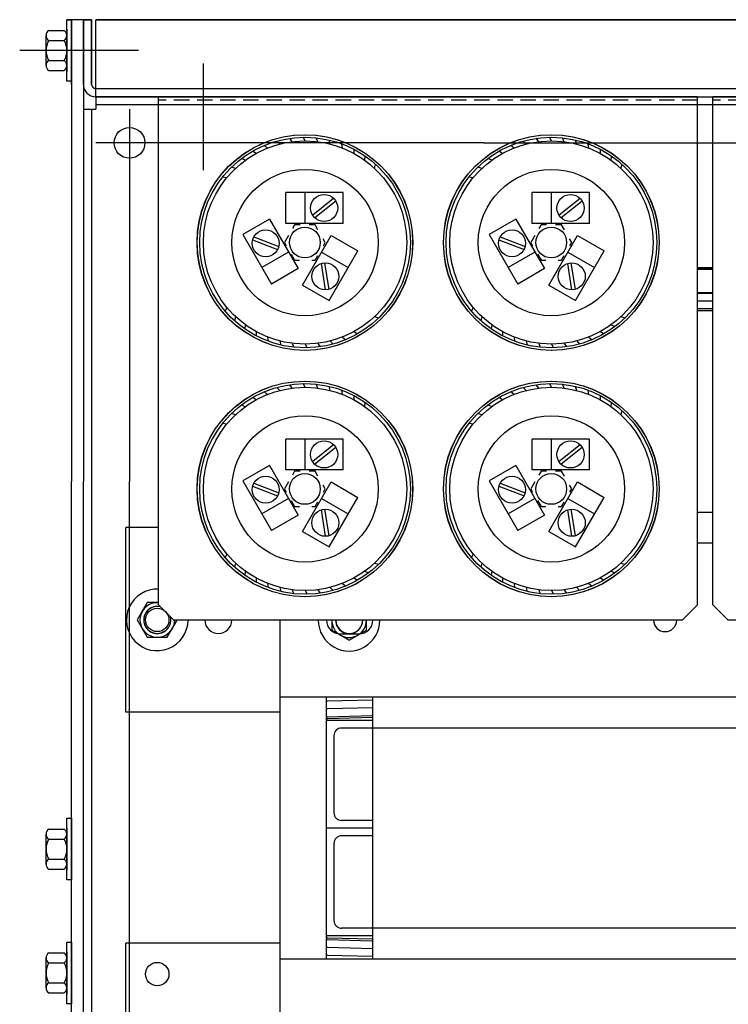
# Model space of a CAD drawing. Extents: x 48 to 197, y 32 to 130.
# Drawn here: x 101 to 113, y 114 to 130 of the extents above; entities that cross this region are included whole.
import ezdxf

# ---------------------------------------------------------------- set-up
doc = ezdxf.new("R2010")
doc.units = 0
doc.linetypes.add('HIDDEN', pattern=[0.375, 0.25, -0.125])
doc.layers.get('0').update_dxf_attribs({"linetype": 'CONTINUOUS'})

msp = doc.modelspace()

# ---------------------------------------------------------------- linework, layer by layer
for p, q in [((102.12, 129.758), (102.198, 129.758)), ((102.12, 128.758), (102.12, 129.758)), ((102.388, 129.758), (102.12, 129.758)), ((102.198, 129.758), (102.198, 122.258)), ((102.198, 128.708), (102.198, 129.758)), ((102.198, 129.758), (102.198, 128.758)), ((102.388, 129.758), (102.388, 122.258)), ((102.388, 128.708), (102.388, 129.758)), ((102.388, 129.758), (102.522, 129.758)), ((102.388, 128.708), (102.388, 129.758)), ((102.388, 128.708), (102.388, 129.758)), ((102.522, 129.758), (102.388, 129.758)), ((102.388, 129.758), (102.388, 128.708)), ((102.522, 128.708), (102.522, 129.758)), ((102.522, 129.758), (102.522, 128.708)), ((102.588, 129.758), (147.188, 129.758)), ((147.188, 129.758), (102.588, 129.758)), ((102.588, 129.758), (147.188, 129.758)), ((102.588, 128.508), (102.588, 129.758)), ((102.588, 128.508), (102.588, 129.758)), ((101.783, 129.015), (101.783, 129.502)), ((101.826, 129.583), (102.076, 129.583)), ((102.12, 128.914), (102.12, 129.602)), ((102.12, 129.602), (102.12, 128.914)), ((102.12, 129.502), (102.12, 129.015)), ((101.826, 129.42), (102.076, 129.42)), ((103.281, 129.258), (101.354, 129.258)), ((101.826, 129.096), (102.076, 129.096)), ((104.338, 127.547), (104.338, 129.047)), ((101.826, 128.933), (102.076, 128.933)), ((102.198, 128.758), (102.12, 128.758)), ((104.338, 127.313), (104.338, 128.813)), ((102.588, 128.642), (147.188, 128.642)), ((102.588, 128.508), (147.188, 128.508)), ((108.888, 128.508), (102.588, 128.508)), ((102.588, 128.508), (102.588, 128.308)), ((102.588, 128.508), (102.588, 128.308)), ((147.188, 128.374), (102.588, 128.374)), ((103.609, 120.258), (103.609, 128.508)), ((112.359, 128.508), (103.609, 128.508)), ((108.888, 128.508), (147.188, 128.508)), ((112.359, 120.258), (112.359, 128.508)), ((112.609, 120.258), (112.609, 128.508)), ((121.359, 128.508), (112.609, 128.508)), ((102.388, 128.308), (102.388, 122.258)), ((102.388, 128.308), (102.388, 122.258)), ((102.388, 128.308), (102.588, 128.308)), ((102.388, 128.308), (102.588, 128.308)), ((102.522, 128.308), (102.522, 105.958)), ((103.138, 128.308), (103.138, 122.258)), ((108.888, 127.758), (102.588, 127.758)), ((105.577, 127.738), (105.53, 127.788)), ((105.78, 127.777), (105.74, 127.832)), ((105.987, 127.79), (105.954, 127.849)), ((106.194, 127.777), (106.169, 127.84)), ((106.397, 127.738), (106.38, 127.804)), ((106.594, 127.674), (106.586, 127.742)), ((108.888, 127.758), (147.188, 127.758)), ((109.577, 127.738), (109.53, 127.788)), ((109.78, 127.777), (109.74, 127.832)), ((109.987, 127.79), (109.954, 127.849)), ((110.194, 127.777), (110.169, 127.84)), ((110.397, 127.738), (110.38, 127.804)), ((110.594, 127.674), (110.586, 127.742)), ((105.192, 127.586), (105.134, 127.622)), ((105.38, 127.674), (105.327, 127.717)), ((106.782, 127.586), (106.782, 127.654)), ((109.192, 127.586), (109.134, 127.622)), ((109.38, 127.674), (109.327, 127.717)), ((110.782, 127.586), (110.782, 127.654)), ((105.017, 127.475), (104.955, 127.504)), ((106.957, 127.475), (106.965, 127.542)), ((107.116, 127.343), (107.133, 127.409)), ((109.017, 127.475), (108.955, 127.504)), ((110.957, 127.475), (110.965, 127.542)), ((111.116, 127.343), (111.133, 127.409)), ((104.857, 127.343), (104.793, 127.364)), ((108.857, 127.343), (108.793, 127.364)), ((104.716, 127.192), (104.649, 127.204)), ((108.716, 127.192), (108.649, 127.204)), ((105.677, 126.45), (105.677, 126.95)), ((106.607, 126.95), (105.677, 126.95)), ((105.987, 126.45), (105.987, 126.95)), ((106.607, 126.45), (106.607, 126.95)), ((109.677, 126.45), (109.677, 126.95)), ((110.607, 126.95), (109.677, 126.95)), ((109.987, 126.45), (109.987, 126.95)), ((110.607, 126.45), (110.607, 126.95)), ((106.451, 126.857), (106.111, 126.583)), ((106.485, 126.814), (106.146, 126.54)), ((110.451, 126.857), (110.111, 126.583)), ((110.485, 126.814), (110.146, 126.54)), ((105.408, 126.522), (104.975, 126.272)), ((105.408, 126.522), (105.873, 125.716)), ((106.607, 126.45), (105.677, 126.45)), ((109.408, 126.522), (108.975, 126.272)), ((109.408, 126.522), (109.873, 125.716)), ((110.607, 126.45), (109.677, 126.45)), ((105.818, 126.428), (105.782, 126.366)), ((105.908, 126.428), (105.818, 126.428)), ((106.15, 126.428), (106.054, 126.428)), ((106.197, 126.346), (106.15, 126.428)), ((109.818, 126.428), (109.782, 126.366)), ((109.908, 126.428), (109.818, 126.428)), ((110.15, 126.428), (110.054, 126.428)), ((110.197, 126.346), (110.15, 126.428)), ((104.975, 126.272), (105.44, 125.466)), ((105.134, 126.183), (105.542, 126.026)), ((105.154, 126.234), (105.561, 126.077)), ((105.717, 126.253), (105.651, 126.14)), ((105.651, 126.14), (105.682, 126.086)), ((105.945, 125.448), (106.41, 126.253)), ((106.316, 126.14), (106.28, 126.202)), ((106.287, 126.089), (106.316, 126.14)), ((106.41, 126.253), (106.843, 126.003)), ((108.975, 126.272), (109.44, 125.466)), ((109.134, 126.183), (109.542, 126.026)), ((109.154, 126.234), (109.561, 126.077)), ((109.717, 126.253), (109.651, 126.14)), ((109.651, 126.14), (109.682, 126.086)), ((109.945, 125.448), (110.41, 126.253)), ((110.316, 126.14), (110.28, 126.202)), ((110.287, 126.089), (110.316, 126.14)), ((110.41, 126.253), (110.843, 126.003)), ((105.718, 125.985), (105.285, 125.735)), ((106.255, 125.985), (106.688, 125.735)), ((106.378, 125.198), (106.843, 126.003)), ((109.718, 125.985), (109.285, 125.735)), ((110.255, 125.985), (110.688, 125.735)), ((110.378, 125.198), (110.843, 126.003)), ((105.76, 125.952), (105.818, 125.852)), ((105.818, 125.852), (105.895, 125.852)), ((106.098, 125.852), (106.15, 125.852)), ((106.15, 125.852), (106.195, 125.929)), ((106.376, 125.379), (106.309, 125.811)), ((109.76, 125.952), (109.818, 125.852)), ((109.818, 125.852), (109.895, 125.852)), ((110.098, 125.852), (110.15, 125.852)), ((110.15, 125.852), (110.195, 125.929)), ((110.376, 125.379), (110.309, 125.811)), ((105.873, 125.716), (105.44, 125.466)), ((106.321, 125.371), (106.254, 125.802)), ((109.873, 125.716), (109.44, 125.466)), ((110.321, 125.371), (110.254, 125.802)), ((112.609, 125.728), (112.359, 125.728)), ((112.359, 125.706), (112.609, 125.706)), ((105.945, 125.448), (106.378, 125.198)), ((109.945, 125.448), (110.378, 125.198)), ((112.359, 125.326), (112.609, 125.326)), ((112.609, 125.313), (112.359, 125.313)), ((112.609, 125.188), (112.359, 125.188)), ((104.716, 125.088), (104.691, 125.025)), ((108.716, 125.088), (108.691, 125.025)), ((112.609, 125.063), (112.359, 125.063)), ((112.609, 125.063), (112.359, 125.063)), ((112.609, 125.033), (112.359, 125.033)), ((112.609, 125.033), (112.359, 125.033)), ((104.857, 124.937), (104.841, 124.871)), ((107.116, 124.937), (107.181, 124.916)), ((108.857, 124.937), (108.841, 124.871)), ((111.116, 124.937), (111.181, 124.916)), ((105.017, 124.805), (105.009, 124.737)), ((105.192, 124.694), (105.192, 124.626)), ((106.782, 124.694), (106.839, 124.657)), ((109.017, 124.805), (109.009, 124.737)), ((109.192, 124.694), (109.192, 124.626)), ((110.782, 124.694), (110.839, 124.657)), ((110.957, 124.805), (111.019, 124.776)), ((105.38, 124.606), (105.388, 124.538)), ((105.577, 124.542), (105.594, 124.476)), ((106.397, 124.542), (106.444, 124.492)), ((106.594, 124.606), (106.647, 124.562)), ((109.38, 124.606), (109.388, 124.538)), ((109.577, 124.542), (109.594, 124.476)), ((110.397, 124.542), (110.444, 124.492)), ((110.594, 124.606), (110.647, 124.562)), ((105.78, 124.503), (105.805, 124.439)), ((105.987, 124.49), (106.02, 124.43)), ((106.194, 124.503), (106.234, 124.448)), ((109.78, 124.503), (109.805, 124.439)), ((109.987, 124.49), (110.02, 124.43)), ((110.194, 124.503), (110.234, 124.448)), ((105.577, 123.738), (105.53, 123.788)), ((105.78, 123.777), (105.74, 123.832)), ((105.987, 123.79), (105.954, 123.849)), ((106.194, 123.777), (106.169, 123.84)), ((106.397, 123.738), (106.38, 123.804)), ((106.594, 123.674), (106.586, 123.742)), ((109.577, 123.738), (109.53, 123.788)), ((109.78, 123.777), (109.74, 123.832)), ((109.987, 123.79), (109.954, 123.849)), ((110.194, 123.777), (110.169, 123.84)), ((110.397, 123.738), (110.38, 123.804)), ((110.594, 123.674), (110.586, 123.742)), ((105.192, 123.586), (105.134, 123.622)), ((105.38, 123.674), (105.327, 123.717)), ((106.782, 123.586), (106.782, 123.654)), ((109.192, 123.586), (109.134, 123.622)), ((109.38, 123.674), (109.327, 123.717)), ((110.782, 123.586), (110.782, 123.654)), ((105.017, 123.475), (104.955, 123.504)), ((106.957, 123.475), (106.965, 123.542)), ((109.017, 123.475), (108.955, 123.504)), ((110.957, 123.475), (110.965, 123.542)), ((111.116, 123.343), (111.133, 123.409)), ((104.857, 123.343), (104.793, 123.364)), ((108.857, 123.343), (108.793, 123.364)), ((104.716, 123.192), (104.649, 123.204)), ((108.716, 123.192), (108.649, 123.204)), ((106.607, 122.95), (105.677, 122.95)), ((105.677, 122.45), (105.677, 122.95)), ((105.987, 122.45), (105.987, 122.95)), ((106.607, 122.45), (106.607, 122.95)), ((110.607, 122.95), (109.677, 122.95)), ((109.677, 122.45), (109.677, 122.95)), ((109.987, 122.45), (109.987, 122.95)), ((110.607, 122.45), (110.607, 122.95)), ((106.451, 122.857), (106.111, 122.583)), ((106.485, 122.814), (106.146, 122.54)), ((110.451, 122.857), (110.111, 122.583)), ((110.485, 122.814), (110.146, 122.54)), ((105.408, 122.522), (104.975, 122.272)), ((105.408, 122.522), (105.873, 121.716)), ((106.607, 122.45), (105.677, 122.45)), ((109.408, 122.522), (108.975, 122.272)), ((109.408, 122.522), (109.873, 121.716)), ((110.607, 122.45), (109.677, 122.45)), ((105.818, 122.428), (105.782, 122.366)), ((105.908, 122.428), (105.818, 122.428)), ((106.15, 122.428), (106.054, 122.428)), ((106.197, 122.346), (106.15, 122.428)), ((109.818, 122.428), (109.782, 122.366)), ((109.908, 122.428), (109.818, 122.428)), ((110.15, 122.428), (110.054, 122.428)), ((110.197, 122.346), (110.15, 122.428)), ((102.198, 112.708), (102.198, 122.258)), ((102.388, 112.708), (102.388, 122.258)), ((102.388, 105.958), (102.388, 122.258)), ((103.138, 105.958), (103.138, 122.258)), ((104.975, 122.272), (105.44, 121.466)), ((105.134, 122.183), (105.542, 122.026)), ((105.154, 122.234), (105.561, 122.077)), ((105.717, 122.253), (105.651, 122.14)), ((105.651, 122.14), (105.682, 122.086)), ((105.945, 121.448), (106.41, 122.253)), ((106.316, 122.14), (106.28, 122.202)), ((106.287, 122.089), (106.316, 122.14)), ((106.41, 122.253), (106.843, 122.003)), ((108.975, 122.272), (109.44, 121.466)), ((109.134, 122.183), (109.542, 122.026)), ((109.154, 122.234), (109.561, 122.077)), ((109.717, 122.253), (109.651, 122.14)), ((109.651, 122.14), (109.682, 122.086)), ((109.945, 121.448), (110.41, 122.253)), ((110.316, 122.14), (110.28, 122.202)), ((110.287, 122.089), (110.316, 122.14)), ((110.41, 122.253), (110.843, 122.003)), ((105.718, 121.985), (105.285, 121.735)), ((106.255, 121.985), (106.688, 121.735)), ((106.378, 121.198), (106.843, 122.003)), ((109.718, 121.985), (109.285, 121.735)), ((110.255, 121.985), (110.688, 121.735)), ((110.378, 121.198), (110.843, 122.003)), ((105.76, 121.952), (105.818, 121.852)), ((105.818, 121.852), (105.895, 121.852)), ((106.098, 121.852), (106.15, 121.852)), ((106.15, 121.852), (106.195, 121.929)), ((106.376, 121.379), (106.309, 121.811)), ((109.76, 121.952), (109.818, 121.852)), ((109.818, 121.852), (109.895, 121.852)), ((110.098, 121.852), (110.15, 121.852)), ((110.15, 121.852), (110.195, 121.929)), ((110.376, 121.379), (110.309, 121.811)), ((105.873, 121.716), (105.44, 121.466)), ((106.321, 121.371), (106.254, 121.802)), ((109.873, 121.716), (109.44, 121.466)), ((110.321, 121.371), (110.254, 121.802)), ((103.08, 118.513), (103.08, 121.513)), ((103.609, 121.513), (103.08, 121.513)), ((105.945, 121.448), (106.378, 121.198)), ((109.945, 121.448), (110.378, 121.198)), ((104.716, 121.088), (104.691, 121.025)), ((108.716, 121.088), (108.691, 121.025)), ((104.857, 120.937), (104.841, 120.871)), ((107.116, 120.937), (107.181, 120.916)), ((108.857, 120.937), (108.841, 120.871)), ((111.116, 120.937), (111.181, 120.916)), ((105.017, 120.805), (105.009, 120.737)), ((105.192, 120.694), (105.192, 120.626)), ((106.782, 120.694), (106.839, 120.657)), ((106.957, 120.805), (107.019, 120.776)), ((109.017, 120.805), (109.009, 120.737)), ((109.192, 120.694), (109.192, 120.626)), ((110.782, 120.694), (110.839, 120.657)), ((110.957, 120.805), (111.019, 120.776)), ((105.38, 120.606), (105.388, 120.538)), ((105.577, 120.542), (105.594, 120.476)), ((106.397, 120.542), (106.444, 120.492)), ((106.594, 120.606), (106.647, 120.562)), ((109.38, 120.606), (109.388, 120.538)), ((109.577, 120.542), (109.594, 120.476)), ((110.397, 120.542), (110.444, 120.492)), ((110.594, 120.606), (110.647, 120.562)), ((105.78, 120.503), (105.805, 120.439)), ((105.987, 120.49), (106.02, 120.43)), ((106.194, 120.503), (106.234, 120.448)), ((109.78, 120.503), (109.805, 120.439)), ((109.987, 120.49), (110.02, 120.43)), ((110.194, 120.503), (110.234, 120.448)), ((103.425, 120.294), (103.263, 120.013)), ((103.609, 120.294), (103.425, 120.294)), ((103.609, 120.258), (103.859, 120.008)), ((112.359, 120.258), (112.109, 120.008)), ((112.609, 120.258), (112.859, 120.008)), ((103.263, 120.013), (103.425, 119.732)), ((103.75, 119.732), (103.91, 120.008)), ((112.109, 120.008), (103.859, 120.008)), ((112.109, 120.008), (103.859, 120.008)), ((105.582, 119.138), (105.582, 120.008)), ((121.109, 120.008), (112.859, 120.008)), ((103.425, 119.732), (103.75, 119.732)), ((106.557, 119.788), (106.867, 119.788)), ((107.078, 118.713), (106.352, 118.693)), ((107.08, 118.713), (107.078, 118.713)), ((107.08, 118.763), (107.08, 114.513)), ((105.58, 118.513), (103.08, 118.513)), ((106.344, 118.441), (107.072, 118.462)), ((106.344, 118.441), (107.072, 118.462)), ((107.08, 118.588), (106.355, 118.568)), ((106.33, 118.383), (106.33, 114.883)), ((107.08, 118.383), (106.33, 118.383)), ((106.352, 118.412), (107.08, 118.433)), ((107.08, 118.433), (107.08, 114.833)), ((106.455, 118.133), (106.455, 116.883)), ((107.08, 118.258), (106.58, 118.258)), ((102.12, 115.792), (102.12, 116.792)), ((102.12, 116.792), (102.198, 116.792)), ((102.198, 116.792), (102.198, 115.792)), ((107.08, 116.758), (106.58, 116.758)), ((101.783, 116.049), (101.783, 116.536)), ((101.826, 116.617), (102.076, 116.617)), ((102.12, 116.636), (102.12, 115.948)), ((102.12, 115.948), (102.12, 116.636)), ((102.12, 116.536), (102.12, 116.049)), ((107.08, 116.633), (106.33, 116.633)), ((101.826, 116.454), (102.076, 116.454)), ((106.455, 116.383), (106.455, 115.133)), ((107.08, 116.508), (106.58, 116.508)), ((101.826, 116.13), (102.076, 116.13)), ((101.826, 115.967), (102.076, 115.967)), ((102.198, 115.792), (102.12, 115.792)), ((107.08, 115.008), (106.58, 115.008)), ((102.12, 113.782), (102.12, 114.782)), ((102.12, 114.782), (102.198, 114.782)), ((102.198, 114.782), (102.198, 113.782)), ((107.08, 114.883), (106.33, 114.883)), ((106.344, 114.825), (107.072, 114.804)), ((106.352, 114.854), (107.08, 114.833)), ((102.12, 114.626), (102.12, 113.938)), ((102.12, 113.938), (102.12, 114.626)), ((103.08, 111.763), (103.08, 114.763)), ((105.58, 114.763), (103.08, 114.763)), ((106.355, 114.698), (107.08, 114.678)), ((101.783, 114.039), (101.783, 114.526)), ((101.826, 114.607), (102.076, 114.607)), ((102.12, 114.526), (102.12, 114.039)), ((106.352, 114.573), (107.078, 114.553)), ((107.078, 114.553), (107.08, 114.553)), ((101.826, 114.444), (102.076, 114.444)), ((105.582, 112.388), (105.582, 114.138)), ((101.826, 114.12), (102.076, 114.12)), ((101.826, 113.957), (102.076, 113.957)), ((102.198, 113.782), (102.12, 113.782))]:
    msp.add_line(p, q)
at = {"linetype": 'HIDDEN'}
for p, q in [((112.359, 128.449), (103.609, 128.449)), ((121.359, 128.449), (112.609, 128.449))]:
    msp.add_line(p, q, dxfattribs=at)
at = {"color": 7}
for p, q in [((112.609, 125.706), (112.359, 125.706)), ((112.609, 125.326), (112.359, 125.326)), ((112.359, 121.763), (112.609, 121.763)), ((112.359, 121.263), (112.609, 121.263)), ((105.58, 120.008), (105.58, 107.196)), ((106.421, 120.008), (106.421, 119.846)), ((106.983, 119.846), (106.983, 120.008)), ((106.421, 119.846), (106.702, 119.683)), ((106.702, 119.683), (106.983, 119.846)), ((105.58, 118.763), (114.58, 118.763)), ((106.33, 118.763), (106.33, 114.513)), ((107.08, 118.263), (113.08, 118.263)), ((107.08, 115.013), (113.08, 115.013)), ((105.58, 114.513), (114.58, 114.513))]:
    msp.add_line(p, q, dxfattribs=at)
for centre, radius in [((103.138, 127.758), 0.25), ((105.984, 126.14), 1.75), ((105.987, 126.14), 1.75), ((105.987, 126.14), 1.75), ((109.984, 126.14), 1.75), ((109.987, 126.14), 1.75), ((109.987, 126.14), 1.75), ((105.987, 126.14), 1.71), ((105.987, 126.14), 1.65), ((109.987, 126.14), 1.71), ((109.987, 126.14), 1.65), ((105.987, 126.14), 1.188), ((109.987, 126.14), 1.188), ((106.297, 126.7), 0.22), ((110.297, 126.7), 0.22), ((105.347, 126.128), 0.22), ((105.984, 126.14), 0.25), ((109.347, 126.128), 0.22), ((109.984, 126.14), 0.25), ((106.317, 125.591), 0.22), ((110.317, 125.591), 0.22), ((105.984, 122.14), 1.75), ((105.987, 122.14), 1.75), ((105.987, 122.14), 1.75), ((109.984, 122.14), 1.75), ((109.987, 122.14), 1.75), ((109.987, 122.14), 1.75), ((105.987, 122.14), 1.71), ((105.987, 122.14), 1.65), ((109.987, 122.14), 1.71), ((109.987, 122.14), 1.65), ((105.987, 122.14), 1.188), ((109.987, 122.14), 1.188), ((106.297, 122.7), 0.22), ((110.297, 122.7), 0.22), ((105.347, 122.128), 0.22), ((105.984, 122.14), 0.25), ((109.347, 122.128), 0.22), ((109.984, 122.14), 0.25), ((106.317, 121.591), 0.22), ((110.317, 121.591), 0.22), ((103.588, 120.013), 0.19), ((103.588, 120.013), 0.19), ((103.588, 114.263), 0.19), ((103.588, 114.263), 0.19)]:
    msp.add_circle(centre, radius)
for centre, radius, start, end in [((101.88, 129.502), 0.0975, 123.6264, 236.3736), ((102.022, 129.502), 0.0975, 303.6264, 56.3736), ((102.107, 129.258), 0.325, 150, 210), ((101.795, 129.258), 0.325, 330, 30), ((101.88, 129.015), 0.0975, 123.6264, 236.3736), ((102.022, 129.015), 0.0975, 303.6264, 56.3736), ((102.588, 128.708), 0.2, 180, 270), ((102.588, 128.708), 0.2, 180, 270), ((102.588, 128.708), 0.066, 180, 270), ((102.588, 128.708), 0.066, 180, 270), ((103.588, 120.013), 0.5, 87.5824, 359.4439), ((103.588, 120.013), 0.281, 85.6993, 359.0114), ((103.588, 120.013), 0.22, 76.1603, 13.8397), ((103.588, 120.013), 0.22, 90, 270.2301), ((103.588, 120.013), 0.22, 76.1603, 13.8397), ((103.588, 120.013), 0.22, 90, 270.2301), ((103.588, 120.013), 0.22, 84.4987, 275.5013), ((103.588, 120.013), 0.219, 75.6146, 14.3854), ((103.588, 120.013), 0.219, 75.6146, 14.3854), ((104.58, 120.013), 0.22, 181.2639, 358.7361), ((106.557, 120.008), 0.22, 179.9616, 270), ((106.705, 120.013), 0.22, 181.2639, 358.7361), ((106.867, 120.008), 0.22, 270, 0.0384), ((111.833, 120.013), 0.19, 181.4635, 358.5365), ((106.36, 118.383), 0.31, 91.5855, 95.5534), ((106.36, 118.383), 0.185, 91.5855, 99.3324), ((107.08, 118.433), 0.03, 90, 105.4925), ((106.36, 118.383), 0.06, 105.4925, 120), ((106.36, 118.383), 0.03, 105.4925, 180), ((106.58, 118.133), 0.125, 90, 180), ((106.58, 116.883), 0.125, 180, 270), ((101.88, 116.536), 0.0975, 123.6264, 236.3736), ((102.022, 116.536), 0.0975, 303.6264, 56.3736), ((102.107, 116.292), 0.325, 150, 210), ((101.795, 116.292), 0.325, 330, 30), ((106.58, 116.383), 0.125, 90, 180), ((101.88, 116.049), 0.0975, 123.6264, 236.3736), ((102.022, 116.049), 0.0975, 303.6264, 56.3736), ((106.58, 115.133), 0.125, 180, 270), ((106.36, 114.883), 0.03, 180, 254.5075), ((106.36, 114.883), 0.06, 240, 254.5075), ((107.08, 114.833), 0.03, 254.5075, 270), ((106.36, 114.883), 0.185, 260.6676, 268.4145), ((101.88, 114.526), 0.0975, 123.6264, 236.3736), ((102.022, 114.526), 0.0975, 303.6264, 56.3736), ((106.36, 114.883), 0.31, 264.4466, 268.4145), ((102.107, 114.282), 0.325, 150, 210), ((101.795, 114.282), 0.325, 330, 30), ((101.88, 114.039), 0.0975, 123.6264, 236.3736), ((102.022, 114.039), 0.0975, 303.6264, 56.3736)]:
    msp.add_arc(centre, radius, start, end)
for radius, start, end in [(0.5, 179.9831, 0.0169), (0.281, 179.97, 0.03), (0.219, 179.9614, 0.0386)]:
    msp.add_arc((106.702, 120.008), radius, start, end, dxfattribs=at)

doc.saveas('drawing.dxf')
